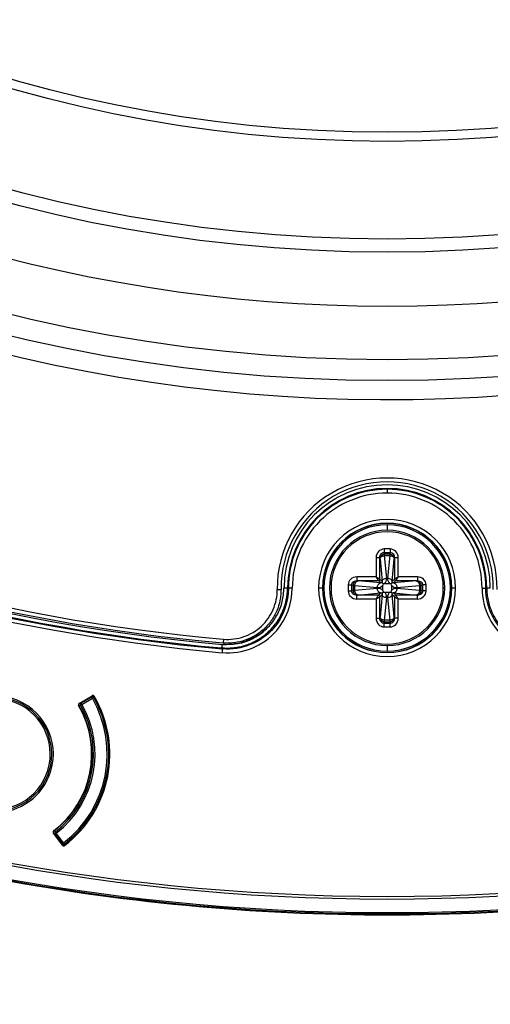
# Model space of a CAD drawing. Units: millimetres. Extents: x 69 to 1126, y 56 to 792.
# Drawn here: x 252 to 277, y 497 to 549 of the extents above; entities that cross this region are included whole.
import ezdxf

# ---------------------------------------------------------------- set-up
doc = ezdxf.new("R2010")
doc.units = ezdxf.units.MM
doc.header["$PDSIZE"] = -1
doc.layers.add('10', color=1, linetype='Continuous')
doc.styles.add('SLDTEXTSTYLE3', font='TXT', dxfattribs={"width": 0.7})
doc.dimstyles.new('SLDDIMSTYLE0', dxfattribs={"dimtxt": 12.733073, "dimasz": 12.733073, "dimexe": 0, "dimexo": 0.0625, "dimgap": 3.183268, "dimtad": 1, "dimdec": 1, "dimlfac": 1.25, "dimrnd": 1e-09, "dimzin": 12, "dimdsep": 46, "dimtxsty": 'SLDTEXTSTYLE3', "dimsah": 1, "dimcen": 0, "dimadec": 0, "dimazin": 3, "dimtfac": 1, "dimtdec": 1, "dimtofl": 0, "dimtmove": 0, "dimatfit": 3, "dimfxl": 1, "dimfrac": 2, "dimtolj": 1, "dimtzin": 12, "dimarcsym": 0})

# ---------------------------------------------------------------- blocks, each defined once
blk = doc.blocks.new('_D')
at = {"layer": '10', "color": 0, "lineweight": -2, "transparency": 16777216}
blk.add_line((485.628, 497.742), (381.519, 554.615), dxfattribs=at)
at = {"layer": '10', "color": 0, "transparency": 16777216}
blk.add_solid([(382.537, 556.477), (380.502, 552.752), (370.345, 560.719)], dxfattribs=at)
at = {"layer": 'Defpoints', "color": 0, "transparency": 16777216}
for p in [(172.992, 668.529), (370.345, 560.719)]:
    blk.add_point(p, dxfattribs=at)
at = {"layer": '10', "color": 0, "transparency": 16777216, "insert": (443.739, 531.507), "char_height": 12.73307, "attachment_point": 5, "rotation": 331.3531, "style": 'SLDTEXTSTYLE3'}
blk.add_mtext('\\A1;∅281.1 [∅11.07]', dxfattribs=at)

msp = doc.modelspace()

# ---------------------------------------------------------------- linework, layer by layer
at = {"color": 7, "linetype": 'Continuous', "lineweight": 25}
for p, q in [((271.669, 524.627), (271.669, 524.671)), ((271.669, 524.627), (271.669, 524.427)), ((271.669, 522.836), (271.669, 522.825)), ((271.669, 522.756), (271.669, 522.464)), ((271.824, 521.479), (271.513, 521.479)), ((271.085, 521.021), (271.085, 520.007)), ((271.284, 519.888), (271.284, 521.021)), ((271.284, 521.021), (271.291, 520.99)), ((271.296, 520.957), (271.405, 519.768)), ((271.513, 521.294), (271.824, 521.294)), ((271.53, 521.213), (271.513, 521.294)), ((271.807, 521.213), (271.53, 521.213)), ((271.535, 521.13), (271.53, 521.213)), ((271.644, 519.941), (271.535, 521.13)), ((271.535, 521.13), (271.802, 521.13)), ((271.802, 521.13), (271.693, 519.941)), ((271.807, 521.213), (271.802, 521.13)), ((271.824, 521.294), (271.807, 521.213)), ((271.933, 519.768), (272.041, 520.957)), ((272.046, 520.99), (272.053, 521.021)), ((272.053, 521.021), (272.053, 519.888)), ((272.252, 520.007), (272.252, 521.021)), ((271.085, 520.007), (270.072, 520.007)), ((271.405, 519.768), (271.284, 519.888)), ((272.053, 519.888), (271.933, 519.768)), ((273.265, 520.007), (272.252, 520.007)), ((265.873, 519.346), (266.072, 519.349)), ((266.422, 519.437), (266.43, 519.431)), ((268.056, 519.424), (268.256, 519.424)), ((268.337, 519.424), (268.268, 519.424)), ((269.613, 519.58), (269.613, 519.268)), ((269.799, 519.268), (269.799, 519.58)), ((269.799, 519.58), (269.88, 519.562)), ((269.88, 519.562), (269.88, 519.286)), ((269.88, 519.562), (269.962, 519.558)), ((269.962, 519.558), (271.151, 519.449)), ((269.962, 519.29), (269.962, 519.558)), ((271.151, 519.399), (269.962, 519.29)), ((270.072, 519.808), (271.205, 519.808)), ((270.103, 519.801), (270.072, 519.808)), ((271.325, 519.688), (270.136, 519.797)), ((271.205, 519.808), (271.325, 519.688)), ((271.405, 519.688), (271.325, 519.688)), ((271.405, 519.768), (271.405, 519.688)), ((271.451, 519.642), (271.444, 519.565)), ((271.444, 519.283), (271.444, 519.565)), ((271.528, 519.648), (271.451, 519.642)), ((271.809, 519.648), (271.528, 519.648)), ((271.886, 519.642), (271.809, 519.648)), ((271.893, 519.565), (271.886, 519.642)), ((271.893, 519.565), (271.893, 519.283)), ((271.932, 519.688), (271.933, 519.768)), ((272.012, 519.688), (271.932, 519.688)), ((272.012, 519.688), (272.132, 519.808)), ((273.202, 519.797), (272.012, 519.688)), ((272.132, 519.808), (273.265, 519.808)), ((272.186, 519.449), (273.375, 519.558)), ((273.375, 519.29), (272.186, 519.399)), ((273.265, 519.808), (273.234, 519.801)), ((273.375, 519.558), (273.457, 519.562)), ((273.375, 519.558), (273.375, 519.29)), ((273.457, 519.562), (273.538, 519.58)), ((273.457, 519.286), (273.457, 519.562)), ((273.538, 519.58), (273.538, 519.268)), ((273.724, 519.268), (273.724, 519.58)), ((274.629, 519.424), (274.709, 519.424)), ((275.069, 519.424), (275.001, 519.424)), ((275.081, 519.424), (275.281, 519.424)), ((276.915, 519.437), (277.107, 519.437)), ((269.88, 519.286), (269.799, 519.268)), ((269.962, 519.29), (269.88, 519.286)), ((270.072, 519.04), (270.103, 519.047)), ((271.205, 519.04), (270.072, 519.04)), ((270.072, 518.841), (271.085, 518.841)), ((270.136, 519.051), (271.325, 519.16)), ((271.085, 518.841), (271.085, 517.827)), ((271.325, 519.16), (271.205, 519.04)), ((271.284, 518.96), (271.405, 519.08)), ((271.284, 517.827), (271.284, 518.96)), ((271.405, 519.08), (271.296, 517.891)), ((271.325, 519.16), (271.405, 519.16)), ((271.405, 519.16), (271.405, 519.08)), ((271.444, 519.283), (271.451, 519.206)), ((271.451, 519.206), (271.528, 519.199)), ((271.528, 519.199), (271.809, 519.199)), ((271.535, 517.717), (271.644, 518.907)), ((271.693, 518.907), (271.802, 517.717)), ((271.809, 519.199), (271.886, 519.206)), ((271.886, 519.206), (271.893, 519.283)), ((271.933, 519.08), (271.932, 519.16)), ((271.932, 519.16), (272.012, 519.16)), ((271.933, 519.08), (272.053, 518.96)), ((272.041, 517.891), (271.933, 519.08)), ((272.132, 519.04), (272.012, 519.16)), ((272.012, 519.16), (273.202, 519.051)), ((272.053, 518.96), (272.053, 517.827)), ((273.265, 519.04), (272.132, 519.04)), ((272.252, 517.827), (272.252, 518.841)), ((272.252, 518.841), (273.265, 518.841)), ((273.234, 519.047), (273.265, 519.04)), ((273.457, 519.286), (273.375, 519.29)), ((273.538, 519.268), (273.457, 519.286)), ((271.291, 517.858), (271.284, 517.827)), ((272.053, 517.827), (272.046, 517.858)), ((271.513, 517.554), (271.53, 517.635)), ((271.824, 517.554), (271.513, 517.554)), ((271.513, 517.369), (271.824, 517.369)), ((271.53, 517.635), (271.535, 517.717)), ((271.53, 517.635), (271.807, 517.635)), ((271.802, 517.717), (271.535, 517.717)), ((271.802, 517.717), (271.807, 517.635)), ((271.807, 517.635), (271.824, 517.554)), ((262.948, 516.248), (262.939, 516.257)), ((263.045, 516.721), (263.027, 516.522)), ((271.669, 516.384), (271.669, 516.092)), ((271.669, 516.023), (271.669, 516.012)), ((255.43, 513.329), (256.117, 513.74)), ((256.086, 513.67), (255.535, 513.345)), ((256.065, 513.689), (256.075, 513.69)), ((256.078, 513.666), (256.065, 513.689)), ((256.086, 513.67), (256.075, 513.69)), ((256.127, 513.602), (256.086, 513.67)), ((256.12, 513.718), (256.108, 513.721)), ((256.196, 513.641), (256.127, 513.602)), ((255.437, 513.197), (255.506, 513.236)), ((255.576, 513.276), (255.506, 513.236)), ((255.515, 513.38), (255.535, 513.345)), ((255.535, 513.345), (255.576, 513.276)), ((255.576, 513.276), (256.127, 513.602)), ((254.548, 505.853), (254.071, 506.496)), ((254.128, 506.616), (254.177, 506.552)), ((254.13, 506.417), (254.162, 506.441)), ((254.226, 506.489), (254.162, 506.441)), ((254.162, 506.441), (254.546, 505.929)), ((254.177, 506.552), (254.226, 506.489)), ((254.61, 505.978), (254.226, 506.489)), ((254.52, 505.921), (254.541, 505.937)), ((254.529, 505.916), (254.52, 505.921)), ((254.529, 505.916), (254.546, 505.929)), ((254.546, 505.929), (254.61, 505.978)), ((254.547, 505.875), (254.559, 505.872)), ((254.61, 505.978), (254.659, 505.914)), ((269.758, 502.2), (269.758, 502.201)), ((273.579, 502.201), (273.579, 502.2))]:
    msp.add_line(p, q, dxfattribs=at)
at = {"color": 7, "linetype": 'Continuous', "lineweight": 25, "flags": 128}
for points in [[(266.109, 519.322), (266.09, 519.336), (266.072, 519.349)], [(266.465, 519.407), (266.445, 519.42), (266.43, 519.431)], [(262.948, 516.248), (262.968, 516.227), (262.984, 516.21)], [(263.027, 516.522), (263.05, 516.499), (263.066, 516.482)]]:
    msp.add_lwpolyline(points, dxfattribs=at)
at = {"color": 7, "linetype": 'Continuous', "lineweight": 25}
for radius in [84.267, 83.164, 77.492, 76.8, 71.648, 71.168]:
    msp.add_circle((271.669, 614.624), radius, dxfattribs=at)
for centre, radius, start, end in [((271.669, 614.624), 112.388, 180, 0), ((271.669, 614.624), 112.326, 180, 0), ((271.669, 614.624), 111.607, 180, 0), ((271.669, 614.624), 111.469, 180, 0), ((271.669, 614.624), 98.997, 185.04276, 264.95724), ((271.669, 614.624), 98.797, 185.04276, 264.95724), ((271.669, 614.624), 85.26, 255.71329, 329.40462), ((271.669, 614.624), 98.562, 218.76577, 264.93428), ((271.669, 614.624), 80.332, 233.38232, 306.62003), ((271.669, 614.624), 98.482, 222.58049, 264.96625), ((271.669, 614.624), 98.282, 222.58049, 264.96625), ((271.669, 614.624), 98.753, 225.4527, 264.92883), ((271.669, 519.424), 5.797, 359.2293, 180.7707), ((271.669, 519.424), 5.597, 359.2293, 180.7707), ((271.669, 519.424), 5.438, 0.0763, 179.9237), ((271.669, 519.424), 5.247, 90, 179.862), ((271.669, 519.424), 5.203, 90, 180.1844), ((271.669, 519.424), 5.247, 0.138, 90), ((271.669, 519.424), 5.203, 359.8156, 90), ((271.669, 519.424), 5.003, 90, 180.1844), ((271.669, 519.424), 5.003, 359.8156, 90), ((271.669, 519.424), 3.612, 0, 180), ((271.669, 519.424), 3.412, 90, 180), ((271.669, 519.424), 3.401, 90, 180), ((271.669, 519.424), 3.332, 90, 180), ((271.669, 519.424), 3.04, 90, 270), ((271.669, 519.424), 3.412, 0, 90), ((271.669, 519.424), 3.401, 0, 90), ((271.669, 519.424), 3.332, 0, 90), ((271.669, 519.424), 3.04, 0, 90), ((271.669, 519.424), 2.96, 90, 0), ((271.669, 519.424), 2.96, 0, 90), ((271.669, 519.424), 3.612, 180, 0), ((271.669, 519.424), 3.412, 180, 270), ((271.669, 519.424), 3.401, 180, 270), ((271.669, 519.424), 3.332, 180, 270), ((271.669, 519.424), 3.412, 270, 0), ((271.669, 519.424), 3.401, 270, 0), ((271.669, 519.424), 3.332, 270, 0), ((271.669, 519.424), 3.04, 270, 0), ((270.139, 529.398), 12.048, 303.9768, 304.226), ((250.989, 510.661), 3.08, 337.5, 157.5), ((250.989, 510.661), 6, 307.714, 29.786), ((250.989, 510.661), 6.062, 307.2799, 30.2201), ((256.127, 513.602), 0.08, 29.786, 120.5603), ((250.989, 510.661), 6, 29.786, 30.1471), ((250.989, 510.661), 3, 258.75, 78.75), ((250.989, 510.661), 2.92, 258.75, 78.75), ((250.989, 510.661), 5.102, 307.3847, 30.1153), ((250.989, 510.661), 5.12, 307.8078, 29.6922), ((250.989, 510.661), 5.2, 307.8078, 29.6922), ((250.989, 510.661), 5.28, 307.8078, 29.6922), ((250.989, 510.661), 5.92, 307.714, 29.786), ((255.576, 513.276), 0.16, 161.8461, 209.6922), ((255.576, 513.276), 0.08, 120.5603, 209.6922), ((250.989, 510.661), 3.08, 157.5, 337.5), ((254.226, 506.489), 0.16, 127.8078, 175.2245), ((254.226, 506.489), 0.08, 127.8078, 216.9397), ((254.61, 505.978), 0.08, 216.9397, 307.714), ((271.669, 614.624), 112.44, 258.11641, 269.02645), ((271.669, 614.624), 112.44, 270.97355, 281.88359), ((271.669, 614.624), 112.439, 269.02644, 270.97356), ((271.669, 614.624), 112.44, 269.02645, 270.97355)]:
    msp.add_arc(centre, radius, start, end, dxfattribs=at)
for centre, major_axis, ratio, start_param, end_param in [((271.527, 521.005), (-0.102, 0.464), 0.925428, 6.083472, 7.621894), ((271.81, 521.005), (0.102, 0.464), 0.925428, 4.944476, 6.482898), ((271.286, 520.841), (0, 0.16), 0.087489, 5.520006, 5.902679), ((272.051, 520.841), (0, 0.16), 0.087489, 0.380506, 0.76318), ((270.087, 519.566), (-0.464, 0.102), 0.925428, 4.944476, 6.482898), ((271.322, 519.944), (-0.153, 0.328), 0.868642, 3.339021, 4.319743), ((272.015, 519.944), (0.153, 0.328), 0.868642, 1.963442, 2.944164), ((273.25, 519.566), (0.464, 0.102), 0.925428, 6.083472, 7.621894), ((270.251, 519.806), (0.16, 0), 0.087489, 3.522099, 3.904772), ((271.149, 519.77), (0.328, -0.153), 0.868642, 5.105034, 6.085756), ((271.149, 519.078), (0.328, 0.153), 0.868642, 0.197429, 1.178151), ((272.188, 519.77), (0.328, 0.153), 0.868642, 3.339021, 4.319743), ((272.188, 519.078), (0.328, -0.153), 0.868642, 1.963442, 2.944164), ((273.086, 519.806), (0.16, 0), 0.087489, 5.520006, 5.902679), ((270.087, 519.282), (-0.464, -0.102), 0.925428, 6.083472, 7.621894), ((270.251, 519.041), (0.16, 0), 0.087489, 2.378413, 2.761086), ((271.322, 518.904), (0.153, 0.328), 0.868642, 5.105034, 6.085756), ((272.015, 518.904), (-0.153, 0.328), 0.868642, 0.197429, 1.178151), ((273.086, 519.041), (0.16, 0), 0.087489, 0.380506, 0.76318), ((273.25, 519.282), (0.464, -0.102), 0.925428, 4.944476, 6.482898), ((271.527, 517.842), (-0.102, -0.464), 0.925428, 4.944476, 6.482898), ((271.286, 518.007), (0, 0.16), 0.087489, 3.522099, 3.904772), ((271.81, 517.842), (0.102, -0.464), 0.925428, 6.083472, 7.621894), ((272.051, 518.007), (0, 0.16), 0.087489, 2.378413, 2.761086)]:
    msp.add_ellipse(centre, major_axis=major_axis, ratio=ratio, start_param=start_param, end_param=end_param, dxfattribs=at)
for points in [[(271.513, 521.479), (271.513, 521.459), (271.513, 521.42), (271.513, 521.366), (271.513, 521.321), (271.513, 521.303), (271.513, 521.294)], [(271.824, 521.479), (271.824, 521.459), (271.824, 521.42), (271.824, 521.366), (271.824, 521.321), (271.824, 521.303), (271.824, 521.294)], [(271.085, 521.021), (271.11, 521.021), (271.16, 521.021), (271.223, 521.021), (271.27, 521.021), (271.28, 521.021), (271.284, 521.021)], [(271.291, 520.99), (271.296, 521.018), (271.305, 521.076), (271.36, 521.148), (271.438, 521.2), (271.5, 521.209), (271.53, 521.213)], [(271.296, 520.957), (271.301, 520.979), (271.311, 521.023), (271.367, 521.079), (271.444, 521.119), (271.505, 521.127), (271.535, 521.13)], [(271.802, 521.13), (271.832, 521.127), (271.893, 521.119), (271.97, 521.079), (272.026, 521.023), (272.036, 520.979), (272.041, 520.957)], [(271.807, 521.213), (271.837, 521.209), (271.899, 521.2), (271.977, 521.148), (272.032, 521.076), (272.041, 521.018), (272.046, 520.99)], [(272.053, 521.021), (272.057, 521.021), (272.067, 521.021), (272.114, 521.021), (272.178, 521.021), (272.227, 521.021), (272.252, 521.021)], [(270.072, 520.007), (270.072, 519.982), (270.072, 519.933), (270.072, 519.869), (270.072, 519.822), (270.072, 519.813), (270.072, 519.808)], [(271.205, 519.808), (271.215, 519.809), (271.236, 519.812), (271.262, 519.83), (271.281, 519.856), (271.283, 519.877), (271.284, 519.888)], [(271.405, 519.768), (271.41, 519.79), (271.42, 519.833), (271.476, 519.889), (271.553, 519.93), (271.613, 519.937), (271.644, 519.941)], [(271.693, 519.941), (271.724, 519.937), (271.784, 519.93), (271.861, 519.889), (271.917, 519.833), (271.927, 519.79), (271.933, 519.768)], [(272.053, 519.888), (272.054, 519.877), (272.056, 519.856), (272.075, 519.83), (272.101, 519.812), (272.122, 519.809), (272.132, 519.808)], [(273.265, 520.007), (273.265, 519.982), (273.265, 519.933), (273.265, 519.869), (273.265, 519.822), (273.265, 519.813), (273.265, 519.808)], [(266.665, 519.408), (266.613, 519.408), (266.51, 519.407), (266.466, 519.407), (266.465, 519.407)], [(269.613, 519.58), (269.633, 519.58), (269.673, 519.58), (269.727, 519.58), (269.772, 519.58), (269.79, 519.58), (269.799, 519.58)], [(269.88, 519.562), (269.884, 519.593), (269.892, 519.654), (269.944, 519.732), (270.017, 519.788), (270.074, 519.797), (270.103, 519.801)], [(269.962, 519.558), (269.966, 519.588), (269.973, 519.648), (270.014, 519.725), (270.07, 519.781), (270.114, 519.792), (270.136, 519.797)], [(271.151, 519.449), (271.155, 519.479), (271.163, 519.539), (271.203, 519.617), (271.259, 519.673), (271.303, 519.683), (271.325, 519.688)], [(271.325, 519.16), (271.303, 519.165), (271.259, 519.175), (271.203, 519.231), (271.163, 519.308), (271.155, 519.369), (271.151, 519.399)], [(272.012, 519.688), (272.034, 519.683), (272.078, 519.673), (272.134, 519.617), (272.174, 519.539), (272.182, 519.479), (272.186, 519.449)], [(272.186, 519.399), (272.182, 519.369), (272.174, 519.308), (272.134, 519.231), (272.078, 519.175), (272.034, 519.165), (272.012, 519.16)], [(273.202, 519.797), (273.223, 519.792), (273.267, 519.781), (273.323, 519.725), (273.364, 519.648), (273.371, 519.588), (273.375, 519.558)], [(273.234, 519.801), (273.263, 519.797), (273.32, 519.788), (273.393, 519.732), (273.445, 519.654), (273.453, 519.593), (273.457, 519.562)], [(273.724, 519.58), (273.704, 519.58), (273.664, 519.58), (273.61, 519.58), (273.565, 519.58), (273.547, 519.58), (273.538, 519.58)], [(269.613, 519.268), (269.633, 519.268), (269.673, 519.268), (269.727, 519.268), (269.772, 519.268), (269.79, 519.268), (269.799, 519.268)], [(270.103, 519.047), (270.074, 519.051), (270.017, 519.06), (269.944, 519.116), (269.892, 519.194), (269.884, 519.255), (269.88, 519.286)], [(270.136, 519.051), (270.114, 519.056), (270.07, 519.067), (270.014, 519.123), (269.973, 519.2), (269.966, 519.26), (269.962, 519.29)], [(270.072, 518.841), (270.072, 518.865), (270.072, 518.915), (270.072, 518.979), (270.072, 519.025), (270.072, 519.035), (270.072, 519.04)], [(271.284, 518.96), (271.283, 518.971), (271.281, 518.991), (271.262, 519.018), (271.236, 519.036), (271.215, 519.039), (271.205, 519.04)], [(271.644, 518.907), (271.613, 518.911), (271.553, 518.918), (271.476, 518.959), (271.42, 519.015), (271.41, 519.058), (271.405, 519.08)], [(271.933, 519.08), (271.927, 519.058), (271.917, 519.015), (271.861, 518.959), (271.784, 518.918), (271.724, 518.911), (271.693, 518.907)], [(272.132, 519.04), (272.122, 519.039), (272.101, 519.036), (272.075, 519.018), (272.056, 518.991), (272.054, 518.971), (272.053, 518.96)], [(273.375, 519.29), (273.371, 519.26), (273.364, 519.2), (273.323, 519.123), (273.267, 519.067), (273.223, 519.056), (273.202, 519.051)], [(273.457, 519.286), (273.453, 519.255), (273.445, 519.194), (273.393, 519.116), (273.32, 519.06), (273.263, 519.051), (273.234, 519.047)], [(273.265, 518.841), (273.265, 518.865), (273.265, 518.915), (273.265, 518.979), (273.265, 519.025), (273.265, 519.035), (273.265, 519.04)], [(273.724, 519.268), (273.704, 519.268), (273.664, 519.268), (273.61, 519.268), (273.565, 519.268), (273.547, 519.268), (273.538, 519.268)], [(271.085, 517.827), (271.11, 517.827), (271.16, 517.827), (271.223, 517.827), (271.27, 517.827), (271.28, 517.827), (271.284, 517.827)], [(271.53, 517.635), (271.5, 517.639), (271.438, 517.648), (271.36, 517.699), (271.305, 517.772), (271.296, 517.829), (271.291, 517.858)], [(271.535, 517.717), (271.505, 517.721), (271.444, 517.729), (271.367, 517.769), (271.311, 517.825), (271.301, 517.869), (271.296, 517.891)], [(272.041, 517.891), (272.036, 517.869), (272.026, 517.825), (271.97, 517.769), (271.893, 517.729), (271.832, 517.721), (271.802, 517.717)], [(272.046, 517.858), (272.041, 517.829), (272.032, 517.772), (271.977, 517.699), (271.899, 517.648), (271.837, 517.639), (271.807, 517.635)], [(272.252, 517.827), (272.227, 517.827), (272.178, 517.827), (272.114, 517.827), (272.067, 517.827), (272.057, 517.827), (272.053, 517.827)], [(271.513, 517.369), (271.513, 517.388), (271.513, 517.428), (271.513, 517.482), (271.513, 517.527), (271.513, 517.545), (271.513, 517.554)], [(271.824, 517.369), (271.824, 517.388), (271.824, 517.428), (271.824, 517.482), (271.824, 517.527), (271.824, 517.545), (271.824, 517.554)], [(262.984, 516.21), (262.984, 516.209), (262.98, 516.165), (262.971, 516.062), (262.967, 516.011)]]:
    msp.add_open_spline(points, degree=3, dxfattribs=at)
for points, knots in [([(271.284, 521.021), (271.287, 521.06), (271.293, 521.13), (271.337, 521.207), (271.382, 521.252), (271.423, 521.277), (271.467, 521.292), (271.497, 521.293), (271.513, 521.294)], [0, 0, 0, 0, 0.299631, 0.532654, 0.655715, 0.773244, 0.887268, 1, 1, 1, 1]), ([(271.824, 521.294), (271.84, 521.293), (271.87, 521.292), (271.914, 521.277), (271.955, 521.252), (272.001, 521.207), (272.044, 521.13), (272.05, 521.06), (272.053, 521.021)], [0, 0, 0, 0, 0.112732, 0.226756, 0.344285, 0.467346, 0.700369, 1, 1, 1, 1]), ([(271.284, 519.888), (271.283, 519.889), (271.279, 519.891), (271.261, 519.902), (271.225, 519.923), (271.162, 519.962), (271.114, 519.99), (271.085, 520.007)], [0, 0, 0, 0, 0.11042, 0.226227, 0.476892, 0.692955, 1, 1, 1, 1]), ([(271.085, 520.007), (271.102, 519.979), (271.131, 519.93), (271.169, 519.867), (271.191, 519.831), (271.202, 519.813), (271.204, 519.81), (271.205, 519.808)], [0, 0, 0, 0, 0.307045, 0.523108, 0.773773, 0.88958, 1, 1, 1, 1]), ([(272.252, 520.007), (272.223, 519.99), (272.175, 519.962), (272.112, 519.923), (272.076, 519.902), (272.058, 519.891), (272.054, 519.889), (272.053, 519.888)], [0, 0, 0, 0, 0.307045, 0.523108, 0.773773, 0.88958, 1, 1, 1, 1]), ([(272.132, 519.808), (272.133, 519.81), (272.135, 519.813), (272.146, 519.831), (272.168, 519.867), (272.206, 519.93), (272.235, 519.979), (272.252, 520.007)], [0, 0, 0, 0, 0.11042, 0.226227, 0.476892, 0.692955, 1, 1, 1, 1]), ([(262.939, 516.257), (263.161, 516.238), (263.381, 516.242), (263.817, 516.294), (264.036, 516.343), (264.453, 516.484), (264.653, 516.575), (265.034, 516.799), (265.214, 516.932), (265.538, 517.227), (265.686, 517.392), (265.945, 517.753), (266.053, 517.944), (266.232, 518.346), (266.302, 518.559), (266.396, 518.993), (266.421, 519.214), (266.422, 519.437)], [0, 0, 0, 0, 0.125, 0.125, 0.25, 0.25, 0.375, 0.375, 0.5, 0.5, 0.625, 0.625, 0.75, 0.75, 0.875, 0.875, 1, 1, 1, 1]), ([(266.43, 519.431), (266.429, 519.379), (266.428, 519.275), (266.415, 519.12), (266.396, 518.965), (266.369, 518.812), (266.334, 518.66), (266.292, 518.51), (266.243, 518.362), (266.187, 518.216), (266.124, 518.074), (266.055, 517.934), (265.978, 517.798), (265.896, 517.666), (265.807, 517.537), (265.711, 517.414), (265.61, 517.295), (265.503, 517.182), (265.357, 517.042), (265.165, 516.882), (264.922, 516.715), (264.664, 516.571), (264.395, 516.451), (264.115, 516.357), (263.829, 516.288), (263.537, 516.247), (263.242, 516.23), (263.046, 516.242), (262.948, 516.248)], [0, 0, 0, 0, 0.029367, 0.05873, 0.088097, 0.117472, 0.146857, 0.176252, 0.205656, 0.235067, 0.264483, 0.293901, 0.32332, 0.352738, 0.382158, 0.41158, 0.441012, 0.470459, 0.499923, 0.555516, 0.611125, 0.666725, 0.722295, 0.777837, 0.833369, 0.888901, 0.94444, 1, 1, 1, 1]), ([(262.966, 516.447), (263.276, 516.448), (263.898, 516.449), (264.773, 516.81), (265.45, 517.358), (265.904, 518.016), (266.178, 518.702), (266.213, 519.188), (266.23, 519.431)], [0, 0, 0, 0, 0.18655, 0.373091, 0.55964, 0.706425, 0.853207, 1, 1, 1, 1]), ([(262.967, 516.011), (263.503, 515.963), (264.595, 516.129), (266.17, 517.26), (266.668, 518.601), (266.665, 519.408)], [0, 0, 0, 0, 0.285714, 0.571429, 1, 1, 1, 1]), ([(266.465, 519.407), (266.468, 518.648), (266, 517.386), (264.517, 516.321), (263.489, 516.165), (262.984, 516.21)], [0, 0, 0, 0, 0.428571, 0.714286, 1, 1, 1, 1]), ([(266.072, 519.349), (266.074, 519.252), (266.07, 519.153), (266.052, 518.959), (266.038, 518.863), (265.981, 518.578), (265.923, 518.388), (265.77, 518.031), (265.675, 517.862), (265.45, 517.542), (265.321, 517.394), (265.038, 517.13), (264.881, 517.012), (264.545, 516.812), (264.369, 516.73), (264.001, 516.604), (263.809, 516.559), (263.517, 516.522), (263.419, 516.514), (263.223, 516.51), (263.124, 516.514), (263.027, 516.522)], [0, 0, 0, 0, 0.0625, 0.0625, 0.125, 0.125, 0.25, 0.25, 0.375, 0.375, 0.5, 0.5, 0.625, 0.625, 0.75, 0.75, 0.875, 0.875, 0.9375, 0.9375, 1, 1, 1, 1]), ([(263.045, 516.721), (263.227, 516.705), (263.408, 516.71), (263.765, 516.754), (263.945, 516.796), (264.287, 516.913), (264.451, 516.989), (264.763, 517.174), (264.909, 517.284), (265.173, 517.529), (265.293, 517.666), (265.503, 517.964), (265.591, 518.121), (265.733, 518.453), (265.787, 518.629), (265.858, 518.983), (265.875, 519.163), (265.873, 519.346)], [0, 0, 0, 0, 0.125, 0.125, 0.25, 0.25, 0.375, 0.375, 0.5, 0.5, 0.625, 0.625, 0.75, 0.75, 0.875, 0.875, 1, 1, 1, 1]), ([(266.222, 519.437), (266.274, 519.437), (266.325, 519.437), (266.399, 519.437), (266.421, 519.437), (266.422, 519.437)], [0, 0, 0, 0, 0.5, 0.5, 1, 1, 1, 1]), ([(269.799, 519.58), (269.799, 519.595), (269.801, 519.626), (269.816, 519.67), (269.841, 519.711), (269.885, 519.756), (269.962, 519.8), (270.032, 519.805), (270.072, 519.808)], [0, 0, 0, 0, 0.112732, 0.226756, 0.344285, 0.467346, 0.700369, 1, 1, 1, 1]), ([(271.451, 519.642), (271.44, 519.653), (271.414, 519.678), (271.408, 519.684), (271.405, 519.688)], [0, 0, 0, 0, 0.429914, 1, 1, 1, 1]), ([(271.886, 519.642), (271.897, 519.653), (271.923, 519.678), (271.929, 519.684), (271.932, 519.688)], [0, 0, 0, 0, 0.429914, 1, 1, 1, 1]), ([(273.265, 519.808), (273.305, 519.805), (273.375, 519.8), (273.452, 519.756), (273.496, 519.711), (273.521, 519.67), (273.536, 519.626), (273.538, 519.595), (273.538, 519.58)], [0, 0, 0, 0, 0.299631, 0.532654, 0.655715, 0.773244, 0.887268, 1, 1, 1, 1]), ([(276.672, 519.408), (276.67, 518.87), (276.928, 517.795), (278.188, 516.322), (279.566, 515.94), (280.37, 516.011)], [0, 0, 0, 0, 0.285714, 0.571429, 1, 1, 1, 1]), ([(276.672, 519.408), (276.724, 519.408), (276.775, 519.408), (276.849, 519.407), (276.871, 519.407), (276.872, 519.407)], [0, 0, 0, 0, 0.5, 0.5, 1, 1, 1, 1]), ([(280.353, 516.21), (279.596, 516.143), (278.299, 516.502), (277.113, 517.889), (276.87, 518.901), (276.872, 519.407)], [0, 0, 0, 0, 0.428571, 0.714286, 1, 1, 1, 1]), ([(276.915, 519.437), (276.916, 519.327), (276.922, 519.215), (276.946, 518.996), (276.964, 518.888), (277.033, 518.566), (277.102, 518.353), (277.281, 517.95), (277.389, 517.759), (277.646, 517.399), (277.794, 517.232), (278.118, 516.936), (278.296, 516.804), (278.678, 516.578), (278.878, 516.486), (279.294, 516.345), (279.512, 516.295), (279.843, 516.255), (279.954, 516.247), (280.176, 516.244), (280.288, 516.248), (280.398, 516.257)], [0, 0, 0, 0, 0.0625, 0.0625, 0.125, 0.125, 0.25, 0.25, 0.375, 0.375, 0.5, 0.5, 0.625, 0.625, 0.75, 0.75, 0.875, 0.875, 0.9375, 0.9375, 1, 1, 1, 1]), ([(270.072, 519.04), (270.032, 519.043), (269.962, 519.048), (269.885, 519.092), (269.841, 519.137), (269.816, 519.178), (269.801, 519.222), (269.799, 519.253), (269.799, 519.268)], [0, 0, 0, 0, 0.299631, 0.532654, 0.655715, 0.773244, 0.887268, 1, 1, 1, 1]), ([(271.205, 519.04), (271.204, 519.038), (271.202, 519.035), (271.191, 519.017), (271.169, 518.98), (271.131, 518.918), (271.102, 518.869), (271.085, 518.841)], [0, 0, 0, 0, 0.11042, 0.226227, 0.476892, 0.692955, 1, 1, 1, 1]), ([(271.085, 518.841), (271.114, 518.858), (271.162, 518.886), (271.225, 518.925), (271.261, 518.946), (271.279, 518.957), (271.283, 518.959), (271.284, 518.96)], [0, 0, 0, 0, 0.307045, 0.523108, 0.773773, 0.88958, 1, 1, 1, 1]), ([(271.451, 519.206), (271.44, 519.195), (271.422, 519.178), (271.413, 519.168), (271.408, 519.164), (271.406, 519.162), (271.405, 519.161), (271.405, 519.16), (271.405, 519.16)], [0, 0, 0, 0, 0.429473, 0.674857, 0.825441, 0.945745, 0.981607, 1, 1, 1, 1]), ([(271.932, 519.16), (271.929, 519.164), (271.923, 519.17), (271.897, 519.195), (271.886, 519.206)], [0, 0, 0, 0, 0.570086, 1, 1, 1, 1]), ([(272.053, 518.96), (272.054, 518.959), (272.058, 518.957), (272.076, 518.946), (272.112, 518.925), (272.175, 518.886), (272.223, 518.858), (272.252, 518.841)], [0, 0, 0, 0, 0.11042, 0.226227, 0.476892, 0.692955, 1, 1, 1, 1]), ([(272.252, 518.841), (272.235, 518.869), (272.206, 518.918), (272.168, 518.98), (272.146, 519.017), (272.135, 519.035), (272.133, 519.038), (272.132, 519.04)], [0, 0, 0, 0, 0.307045, 0.523108, 0.773773, 0.88958, 1, 1, 1, 1]), ([(273.538, 519.268), (273.538, 519.253), (273.536, 519.222), (273.521, 519.178), (273.496, 519.137), (273.452, 519.092), (273.375, 519.048), (273.305, 519.043), (273.265, 519.04)], [0, 0, 0, 0, 0.112732, 0.226756, 0.344285, 0.467346, 0.700369, 1, 1, 1, 1]), ([(271.513, 517.554), (271.497, 517.555), (271.467, 517.556), (271.423, 517.571), (271.382, 517.596), (271.337, 517.64), (271.293, 517.718), (271.287, 517.788), (271.284, 517.827)], [0, 0, 0, 0, 0.112732, 0.226756, 0.344285, 0.467346, 0.700369, 1, 1, 1, 1]), ([(272.053, 517.827), (272.05, 517.788), (272.044, 517.718), (272.001, 517.64), (271.955, 517.596), (271.914, 517.571), (271.87, 517.556), (271.84, 517.555), (271.824, 517.554)], [0, 0, 0, 0, 0.299631, 0.532654, 0.655715, 0.773244, 0.887268, 1, 1, 1, 1]), ([(263.627, 516.491), (263.636, 516.491), (263.84, 516.495), (264.231, 516.613), (264.759, 516.856), (265.107, 517.088), (265.246, 517.25), (265.258, 517.264)], [0, 0, 0, 0, 0.013824, 0.332688, 0.65108, 0.969828, 1, 1, 1, 1]), ([(262.957, 516.456), (262.952, 516.405), (262.948, 516.354), (262.941, 516.28), (262.939, 516.258), (262.939, 516.257)], [0, 0, 0, 0, 0.5, 0.5, 1, 1, 1, 1]), ([(256.108, 513.721), (256.104, 513.721), (256.097, 513.721), (256.086, 513.715), (256.075, 513.704), (256.068, 513.694), (256.065, 513.689)], [0, 0, 0, 0, 0.250097, 0.500026, 0.750011, 1, 1, 1, 1]), ([(256.12, 513.718), (256.116, 513.719), (256.108, 513.719), (256.096, 513.714), (256.085, 513.704), (256.078, 513.694), (256.075, 513.69)], [0, 0, 0, 0, 0.249875, 0.5, 0.750125, 1, 1, 1, 1]), ([(256.075, 513.69), (256.078, 513.691), (256.084, 513.693), (256.09, 513.694), (256.093, 513.695)], [0, 0, 0, 0, 0.527756, 1, 1, 1, 1]), ([(256.123, 513.718), (256.12, 513.718), (256.114, 513.718), (256.105, 513.713), (256.098, 513.706), (256.094, 513.699), (256.093, 513.695)], [0, 0, 0, 0, 0.274704, 0.527156, 0.766549, 1, 1, 1, 1]), ([(256.093, 513.695), (256.101, 513.698), (256.117, 513.704), (256.141, 513.704), (256.162, 513.696), (256.17, 513.685), (256.174, 513.68)], [0, 0, 0, 0, 0.250348, 0.500092, 0.750041, 1, 1, 1, 1]), ([(256.093, 513.695), (256.101, 513.692), (256.114, 513.687), (256.132, 513.684), (256.136, 513.682), (256.136, 513.682), (256.136, 513.682), (256.134, 513.681), (256.129, 513.682), (256.125, 513.681), (256.122, 513.681)], [0, 0, 0, 0, 0.469206, 0.729055, 0.755383, 0.778493, 0.80105, 0.825851, 0.896422, 1, 1, 1, 1]), ([(256.227, 513.712), (256.222, 513.719), (256.217, 513.727), (256.21, 513.732), (256.203, 513.738), (256.195, 513.743), (256.187, 513.746), (256.178, 513.749), (256.169, 513.751), (256.16, 513.751), (256.152, 513.752), (256.142, 513.75), (256.134, 513.748), (256.128, 513.746), (256.122, 513.743), (256.117, 513.74)], [0, 0, 0, 0, 0.0000335586, 0.0000335586, 0.0000335586, 0.0000671211, 0.0000671211, 0.0000671211, 0.0001006308, 0.0001006308, 0.0001006308, 0.0001341164, 0.0001341164, 0.0001341164, 0.0001572034, 0.0001572034, 0.0001572034, 0.0001572034]), ([(256.123, 513.718), (256.122, 513.718), (256.121, 513.718), (256.12, 513.718), (256.12, 513.718)], [0, 0, 0, 0, 0.560838, 1, 1, 1, 1]), ([(256.123, 513.718), (256.128, 513.717), (256.138, 513.714), (256.151, 513.706), (256.163, 513.696), (256.168, 513.688), (256.171, 513.683)], [0, 0, 0, 0, 0.249995, 0.499989, 0.749958, 1, 1, 1, 1]), ([(256.185, 513.661), (256.181, 513.667), (256.175, 513.678), (256.164, 513.689), (256.159, 513.695)], [0, 0, 0, 0, 0.507872, 1, 1, 1, 1]), ([(256.174, 513.68), (256.173, 513.681), (256.172, 513.683), (256.171, 513.683), (256.171, 513.683)], [0, 0, 0, 0, 0.555844, 1, 1, 1, 1]), ([(256.189, 513.652), (256.187, 513.656), (256.184, 513.663), (256.177, 513.675), (256.174, 513.68)], [0, 0, 0, 0, 0.56324, 1, 1, 1, 1]), ([(255.43, 513.329), (255.423, 513.325), (255.416, 513.319), (255.41, 513.312), (255.404, 513.305), (255.399, 513.297), (255.396, 513.288), (255.393, 513.28), (255.392, 513.271), (255.391, 513.262), (255.391, 513.253), (255.393, 513.244), (255.395, 513.236), (255.397, 513.23), (255.399, 513.225), (255.402, 513.221)], [0, 0, 0, 0, 0.0000335562, 0.0000335562, 0.0000335562, 0.0000671161, 0.0000671161, 0.0000671161, 0.0001006256, 0.0001006256, 0.0001006256, 0.0001341138, 0.0001341138, 0.0001341138, 0.0001546598, 0.0001546598, 0.0001546598, 0.0001546598]), ([(254.087, 506.607), (254.079, 506.601), (254.073, 506.595), (254.068, 506.587), (254.063, 506.58), (254.06, 506.571), (254.058, 506.563), (254.055, 506.554), (254.055, 506.545), (254.056, 506.536), (254.056, 506.527), (254.059, 506.518), (254.063, 506.51), (254.065, 506.505), (254.068, 506.5), (254.071, 506.496)], [0, 0, 0, 0, 0.0000335562, 0.0000335562, 0.0000335562, 0.0000671161, 0.0000671161, 0.0000671161, 0.0001006256, 0.0001006256, 0.0001006256, 0.0001341138, 0.0001341138, 0.0001341138, 0.0001546598, 0.0001546598, 0.0001546598, 0.0001546598]), ([(254.52, 505.921), (254.521, 505.915), (254.523, 505.903), (254.529, 505.888), (254.537, 505.878), (254.544, 505.876), (254.547, 505.875)], [0, 0, 0, 0, 0.250097, 0.500026, 0.750011, 1, 1, 1, 1]), ([(254.543, 505.904), (254.54, 505.907), (254.535, 505.91), (254.53, 505.914), (254.529, 505.916)], [0, 0, 0, 0, 0.592089, 1, 1, 1, 1]), ([(254.559, 505.872), (254.555, 505.873), (254.548, 505.876), (254.539, 505.886), (254.532, 505.899), (254.53, 505.91), (254.529, 505.916)], [0, 0, 0, 0, 0.249991, 0.499978, 0.749918, 1, 1, 1, 1]), ([(254.576, 505.905), (254.578, 505.904), (254.582, 505.903), (254.586, 505.901), (254.588, 505.9), (254.588, 505.9), (254.588, 505.9), (254.584, 505.9), (254.566, 505.903), (254.552, 505.904), (254.543, 505.904)], [0, 0, 0, 0, 0.103677, 0.174218, 0.199038, 0.221599, 0.2447, 0.271007, 0.530791, 1, 1, 1, 1]), ([(254.623, 505.887), (254.618, 505.884), (254.606, 505.877), (254.584, 505.878), (254.562, 505.887), (254.549, 505.898), (254.543, 505.904)], [0, 0, 0, 0, 0.249959, 0.499908, 0.749652, 1, 1, 1, 1]), ([(254.543, 505.904), (254.543, 505.9), (254.544, 505.892), (254.548, 505.882), (254.554, 505.875), (254.559, 505.873), (254.562, 505.872)], [0, 0, 0, 0, 0.233674, 0.472858, 0.725249, 1, 1, 1, 1]), ([(254.548, 505.853), (254.553, 505.846), (254.56, 505.84), (254.568, 505.835), (254.575, 505.83), (254.583, 505.826), (254.592, 505.824), (254.601, 505.821), (254.61, 505.821), (254.619, 505.821), (254.628, 505.822), (254.636, 505.824), (254.645, 505.828), (254.65, 505.83), (254.656, 505.834), (254.661, 505.837)], [0, 0, 0, 0, 0.0000335586, 0.0000335586, 0.0000335586, 0.0000671211, 0.0000671211, 0.0000671211, 0.0001006308, 0.0001006308, 0.0001006308, 0.0001341164, 0.0001341164, 0.0001341164, 0.0001572034, 0.0001572034, 0.0001572034, 0.0001572034]), ([(254.559, 505.872), (254.56, 505.872), (254.561, 505.872), (254.562, 505.872), (254.562, 505.872)], [0, 0, 0, 0, 0.559157, 1, 1, 1, 1]), ([(254.62, 505.885), (254.616, 505.882), (254.607, 505.876), (254.593, 505.872), (254.577, 505.869), (254.567, 505.871), (254.562, 505.872)], [0, 0, 0, 0, 0.250042, 0.500011, 0.750005, 1, 1, 1, 1]), ([(254.605, 505.879), (254.611, 505.882), (254.625, 505.888), (254.636, 505.896), (254.641, 505.901)], [0, 0, 0, 0, 0.49216, 1, 1, 1, 1]), ([(254.62, 505.885), (254.62, 505.885), (254.621, 505.885), (254.623, 505.887), (254.623, 505.887)], [0, 0, 0, 0, 0.563645, 1, 1, 1, 1]), ([(254.623, 505.887), (254.63, 505.892), (254.641, 505.9), (254.646, 505.905), (254.649, 505.907)], [0, 0, 0, 0, 0.556387, 1, 1, 1, 1])]:
    msp.add_open_spline(points, degree=3, knots=knots, dxfattribs=at)

# ---------------------------------------------------------------- dimensions: what is measured, and where the dimension line sits
at = {"layer": '10'}
dim = msp.add_diameter_dim_2p(p1=(172.992, 668.529), p2=(370.345, 560.719), dimstyle='SLDDIMSTYLE0', dxfattribs=at)
dim.commit()
dim.dimension.update_dxf_attribs({"geometry": '_D', "text_midpoint": (439.161, 523.126)})

doc.saveas('drawing.dxf')
